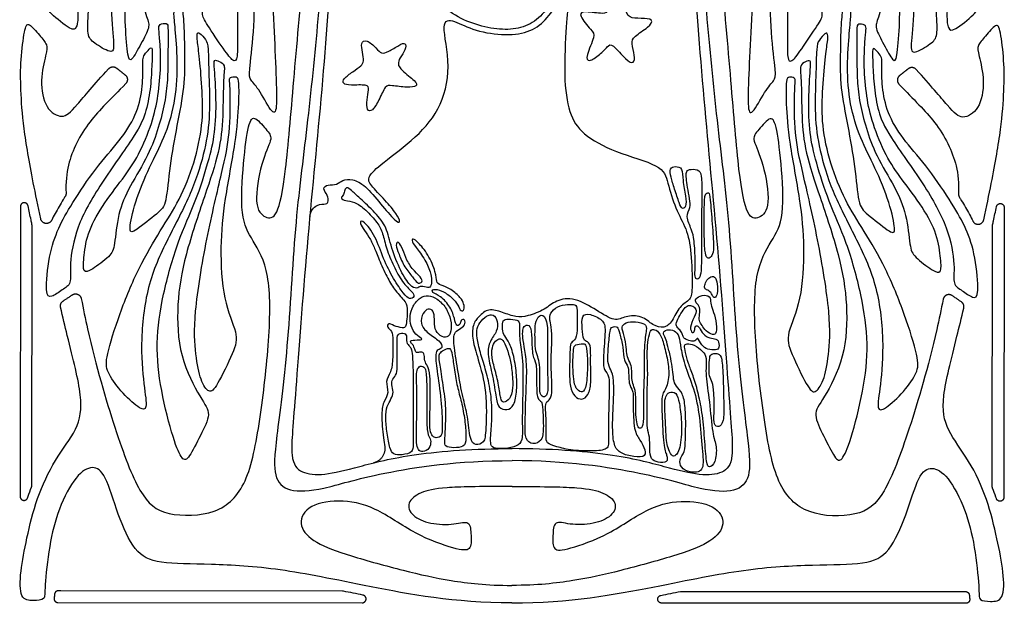
# Model space of a CAD drawing. Units: millimetres. Extents: x -103 to 81, y -108 to 101.
# Drawn here: x 48 to 80, y 44 to 63 of the extents above; entities that cross this region are included whole.
import ezdxf

# ---------------------------------------------------------------- set-up
doc = ezdxf.new("R2010")
doc.units = ezdxf.units.MM
doc.header["$MEASUREMENT"] = 0
doc.layers.add('Layer 03', color=5, linetype='Continuous')

msp = doc.modelspace()

# ---------------------------------------------------------------- linework, layer by layer
at = {"layer": 'Layer 03'}
for p, q in [((47.677, 57.304), (47.668, 47.797)), ((79.929, 57.276), (79.921, 47.769)), ((48.051, 48.146), (48.059, 56.702)), ((79.539, 48.118), (79.546, 56.674)), ((58.24, 44.694), (49.005, 44.702)), ((69.344, 44.684), (78.579, 44.676))]:
    msp.add_line(p, q, dxfattribs=at)
for points in [[(48.909, 44.319), (58.883, 44.311)], [(78.674, 44.293), (68.7, 44.302)]]:
    msp.add_lwpolyline(points, dxfattribs=at)
for points, degree in [([(52.458, 78.721), (52.39, 78.493), (52.15, 77.783), (52.101, 76.669), (52.197, 75.692), (52.573, 74.655), (53.187, 72.921), (53.58, 71.625), (53.928, 70.301), (54.162, 68.885), (54.261, 67.142), (54.003, 65.177), (53.746, 64.07), (53.605, 63.611), (53.737, 63.363), (54.386, 62.393), (54.665, 62.035), (54.805, 62.113), (54.79, 62.936), (54.793, 65.155), (54.772, 66.955), (54.605, 68.571), (54.201, 70.448), (53.752, 72.05), (53.206, 73.763), (52.608, 75.13), (52.392, 76.413), (52.432, 77.513), (52.66, 78.464), (52.926, 79.077), (52.832, 79.124), (52.563, 79.151), (52.527, 78.949), (52.458, 78.721)], 3), ([(75.185, 78.701), (75.254, 78.473), (75.492, 77.762), (75.539, 76.648), (75.442, 75.672), (75.063, 74.636), (74.446, 72.902), (74.051, 71.607), (73.701, 70.283), (73.465, 68.869), (73.362, 67.125), (73.617, 65.159), (73.872, 64.052), (74.012, 63.593), (73.879, 63.345), (73.229, 62.376), (72.949, 62.019), (72.809, 62.097), (72.826, 62.92), (72.827, 65.139), (72.851, 66.939), (73.021, 68.555), (73.428, 70.431), (73.88, 72.033), (74.429, 73.744), (75.029, 75.11), (75.248, 76.393), (75.209, 77.493), (74.983, 78.445), (74.718, 79.057), (74.812, 79.104), (75.081, 79.131), (75.117, 78.929), (75.185, 78.701)], 3), ([(53.178, 78.667), (53.127, 78.51), (52.974, 78.011), (52.8, 77.134), (52.864, 75.996), (52.976, 75.245), (53.432, 73.957), (53.937, 72.556), (54.349, 71.15), (54.823, 69.822), (55.117, 67.919), (55.289, 66.274), (55.371, 64.695), (55.34, 62.969), (55.159, 61.638), (55.202, 61.472), (55.511, 61.156), (55.976, 60.246), (56.105, 60.519), (56.049, 61.776), (55.984, 63.441), (55.863, 65.205), (55.725, 66.475), (55.426, 68.313), (55.246, 69.37), (54.923, 70.559), (54.507, 71.852), (54.106, 73.017), (53.593, 74.314), (53.16, 75.705), (53.153, 76.833), (53.244, 77.887), (53.522, 78.585), (53.563, 78.781), (53.473, 78.88), (53.284, 78.954), (53.23, 78.824), (53.178, 78.667)], 3), ([(74.465, 78.648), (74.517, 78.491), (74.668, 77.992), (74.841, 77.114), (74.775, 75.977), (74.661, 75.226), (74.203, 73.938), (73.696, 72.539), (73.282, 71.134), (72.805, 69.806), (72.507, 67.904), (72.333, 66.259), (72.248, 64.68), (72.276, 62.954), (72.454, 61.622), (72.411, 61.457), (72.102, 61.141), (71.635, 60.233), (71.506, 60.506), (71.565, 61.763), (71.632, 63.427), (71.756, 65.191), (71.897, 66.46), (72.2, 68.298), (72.381, 69.355), (72.706, 70.543), (73.124, 71.836), (73.528, 72.999), (74.043, 74.296), (74.478, 75.686), (74.488, 76.814), (74.398, 77.869), (74.121, 78.566), (74.081, 78.763), (74.171, 78.862), (74.36, 78.935), (74.414, 78.805), (74.465, 78.648)], 3), ([(63.819, 76.063), (62.756, 76.064), (61.87, 76.126), (61.289, 75.943), (60.983, 75.286), (60.738, 74.278), (60.432, 73.465), (59.832, 72.735), (59.072, 71.991), (58.516, 71.236), (58.311, 70.287), (58.095, 68.663), (57.905, 65.483), (57.518, 60.498), (57.027, 55.745), (56.656, 50.512), (56.5, 48.974), (56.859, 48.551), (57.595, 48.472), (58.707, 48.753), (60.404, 49.209), (62.556, 49.367), (63.796, 49.366)], 3), ([(63.819, 76.063), (64.883, 76.062), (65.769, 76.122), (66.349, 75.938), (66.654, 75.281), (66.898, 74.272), (67.203, 73.459), (67.801, 72.728), (68.56, 71.982), (69.114, 71.227), (69.318, 70.277), (69.531, 68.653), (69.715, 65.473), (70.093, 60.487), (70.576, 55.733), (70.938, 50.499), (71.092, 48.961), (70.731, 48.538), (69.995, 48.461), (68.884, 48.744), (67.188, 49.203), (65.036, 49.365), (63.796, 49.366)], 3), ([(59.241, 70.817), (59.299, 70.676), (59.425, 70.296), (59.457, 69.737), (59.193, 69.253), (59.129, 68.525), (59.381, 67.633), (59.507, 67.126), (59.622, 66.367), (60.261, 65.226), (61.007, 64.311), (61.755, 63.647), (62.493, 63.288), (63.315, 63.097), (64.011, 63.117), (64.623, 63.391), (65.076, 63.949), (65.53, 64.582), (65.731, 65.633), (65.648, 66.861), (65.217, 68.195), (64.922, 68.671), (64.501, 69.03), (64.247, 69.531), (64.299, 69.923), (64.082, 70.062), (63.612, 70.402), (63.412, 70.297), (63.177, 70.158), (63.351, 70.063), (63.281, 69.889), (62.864, 69.811), (62.411, 69.446), (62.211, 69.489), (62.342, 69.681), (62.804, 69.943), (62.665, 70.047), (61.899, 69.961), (61.142, 70.101), (60.533, 70.389), (59.545, 70.998), (59.268, 71.258), (59.109, 71.283), (59.075, 71.14), (59.183, 70.957), (59.241, 70.817)], 3), ([(52.4, 69.512), (52.401, 69.361), (52.415, 68.844), (52.21, 67.911), (51.764, 66.727), (51.31, 65.609), (51.107, 64.374), (51.106, 63.218), (51.205, 62.14), (51.303, 62.041), (51.634, 62.646), (51.943, 63.218), (51.833, 63.438), (51.603, 64.285), (51.659, 65.528), (51.968, 66.613), (52.42, 67.75), (52.641, 68.652), (52.718, 69.541), (52.743, 69.933), (52.667, 69.958), (52.409, 69.751), (52.399, 69.663), (52.4, 69.512)], 3), ([(75.228, 69.492), (75.227, 69.34), (75.211, 68.824), (75.415, 67.891), (75.858, 66.706), (76.31, 65.587), (76.511, 64.351), (76.51, 63.196), (76.41, 62.118), (76.311, 62.019), (75.981, 62.624), (75.674, 63.197), (75.784, 63.417), (76.016, 64.264), (75.962, 65.507), (75.655, 66.592), (75.205, 67.73), (74.985, 68.632), (74.909, 69.521), (74.886, 69.913), (74.961, 69.938), (75.219, 69.731), (75.229, 69.643), (75.228, 69.492)], 3), ([(51.441, 68.617), (51.277, 68.273), (50.799, 67.338), (50.312, 66.07), (50.001, 64.802), (49.902, 63.635), (49.863, 62.905), (50.039, 62.691), (50.693, 62.3), (50.769, 62.514), (50.619, 63.684), (50.709, 65.585), (51.11, 67.099), (51.557, 68.161), (52.1, 69.3), (52.188, 69.58), (52.122, 69.606), (51.892, 69.613), (51.787, 69.403), (51.606, 68.961), (51.441, 68.617)], 3), ([(76.184, 68.595), (76.348, 68.251), (76.824, 67.315), (77.309, 66.046), (77.618, 64.778), (77.715, 63.61), (77.752, 62.88), (77.576, 62.666), (76.921, 62.277), (76.846, 62.491), (76.998, 63.661), (76.912, 65.562), (76.513, 67.077), (76.068, 68.14), (75.527, 69.28), (75.44, 69.56), (75.506, 69.586), (75.736, 69.592), (75.84, 69.382), (76.02, 68.94), (76.184, 68.595)], 3), ([(50.261, 67.978), (50.017, 67.569), (49.451, 66.572), (48.877, 65.182), (48.504, 63.896), (48.589, 63.694), (49.386, 63.035), (49.524, 63.163), (49.588, 63.503), (49.504, 64.726), (49.803, 66.151), (50.161, 67.011), (50.741, 68.198), (51.321, 68.962), (51.321, 69.104), (51.07, 69.17), (50.917, 69.028), (50.506, 68.387), (50.261, 67.978)], 3), ([(77.363, 67.954), (77.607, 67.544), (78.172, 66.547), (78.743, 65.156), (79.114, 63.869), (79.028, 63.667), (78.23, 63.01), (78.092, 63.138), (78.029, 63.478), (78.115, 64.701), (77.818, 66.126), (77.462, 66.987), (76.884, 68.175), (76.305, 68.94), (76.305, 69.082), (76.557, 69.148), (76.71, 69.005), (77.12, 68.364), (77.363, 67.954)], 3), ([(66.932, 63.764), (66.96, 63.845), (67.024, 64.084), (67.182, 64.506), (67.372, 64.421), (67.498, 63.788), (67.614, 63.472), (68.025, 63.482), (68.457, 63.461), (68.299, 63.197), (67.761, 62.871), (67.708, 62.681), (67.823, 62.238), (67.802, 61.985), (67.56, 62.07), (67.065, 62.682), (66.938, 62.566), (66.685, 62.282), (66.284, 62.029), (66.2, 62.198), (66.538, 62.946), (66.422, 63.051), (65.948, 63.611), (66.138, 63.726), (66.855, 63.599), (66.904, 63.684), (66.932, 63.764)], 3), ([(52.774, 62.887), (52.799, 62.577), (52.853, 61.754), (52.728, 60.533), (52.352, 59.421), (51.849, 58.518), (51.366, 57.251), (51.216, 56.43), (51.397, 56.462), (52.24, 57.133), (52.464, 57.356), (52.561, 58.624), (52.809, 59.969), (53.068, 61.271), (53.058, 62.276), (53.047, 63.359), (52.971, 63.906), (52.884, 63.878), (52.721, 63.772), (52.702, 63.619), (52.748, 63.198), (52.774, 62.887)], 3), ([(74.842, 62.868), (74.816, 62.557), (74.761, 61.734), (74.883, 60.514), (75.258, 59.4), (75.759, 58.497), (76.24, 57.229), (76.388, 56.408), (76.207, 56.44), (75.366, 57.112), (75.142, 57.336), (75.048, 58.604), (74.802, 59.949), (74.544, 61.252), (74.557, 62.258), (74.57, 63.34), (74.647, 63.887), (74.733, 63.858), (74.896, 63.753), (74.915, 63.599), (74.868, 63.179), (74.842, 62.868)], 3), ([(52.25, 62.71), (52.265, 62.506), (52.295, 61.924), (52.201, 60.923), (52.017, 60.077), (51.556, 58.955), (51.062, 58.248), (50.325, 57.298), (49.85, 56.401), (49.746, 55.566), (49.725, 55.123), (49.983, 55.195), (50.654, 55.7), (50.768, 55.968), (50.861, 57.081), (51.24, 57.945), (51.905, 59.017), (52.217, 59.913), (52.423, 60.711), (52.51, 61.468), (52.511, 62.163), (52.529, 63.218), (52.497, 63.327), (52.221, 63.294), (52.209, 63.143), (52.236, 62.913), (52.25, 62.71)], 3), ([(75.365, 62.689), (75.35, 62.486), (75.319, 61.904), (75.412, 60.902), (75.594, 60.056), (76.053, 58.934), (76.545, 58.226), (77.281, 57.274), (77.754, 56.377), (77.856, 55.542), (77.877, 55.098), (77.619, 55.171), (76.949, 55.677), (76.836, 55.945), (76.744, 57.058), (76.367, 57.923), (75.704, 58.996), (75.393, 59.893), (75.189, 60.691), (75.103, 61.448), (75.104, 62.143), (75.088, 63.199), (75.119, 63.308), (75.396, 63.274), (75.407, 63.123), (75.38, 62.893), (75.365, 62.689)], 3), ([(53.554, 62.133), (53.584, 61.845), (53.648, 61.047), (53.669, 60.021), (53.397, 58.729), (52.899, 57.508), (52.283, 56.548), (51.552, 55.33), (50.916, 53.779), (50.461, 52.311), (50.494, 51.909), (50.936, 51.261), (51.593, 50.645), (51.863, 50.623), (51.724, 51.368), (51.595, 52.912), (51.831, 54.835), (52.541, 56.314), (53.355, 57.862), (53.748, 59.202), (53.906, 60.305), (53.855, 61.653), (53.839, 62.582), (53.776, 62.763), (53.532, 63.039), (53.461, 62.992), (53.469, 62.771), (53.524, 62.42), (53.554, 62.133)], 3), ([(74.06, 62.115), (74.03, 61.827), (73.964, 61.029), (73.942, 60.003), (74.211, 58.711), (74.707, 57.489), (75.322, 56.528), (76.051, 55.309), (76.684, 53.756), (77.136, 52.288), (77.103, 51.886), (76.66, 51.238), (76.001, 50.624), (75.731, 50.602), (75.872, 51.347), (76.003, 52.891), (75.771, 54.814), (75.063, 56.294), (74.252, 57.844), (73.861, 59.184), (73.705, 60.288), (73.758, 61.636), (73.776, 62.564), (73.839, 62.745), (74.084, 63.021), (74.155, 62.974), (74.147, 62.753), (74.091, 62.402), (74.06, 62.115)], 3), ([(58.835, 61.918), (58.776, 61.864), (58.585, 61.734), (58.249, 61.493), (58.243, 61.33), (58.462, 61.274), (59.084, 61.313), (59.1, 61.167), (59.033, 60.801), (59.027, 60.443), (59.212, 60.415), (59.431, 60.784), (59.65, 61.294), (59.807, 61.277), (60.378, 61.204), (60.703, 61.243), (60.669, 61.4), (60.138, 61.787), (60.042, 61.989), (60.104, 62.162), (60.323, 62.453), (60.318, 62.7), (60.116, 62.622), (59.729, 62.364), (59.505, 62.303), (59.371, 62.482), (59.012, 62.808), (58.827, 62.679), (58.9, 62.376), (58.939, 62.057), (58.894, 61.972), (58.835, 61.918)], 3), ([(51.693, 61.833), (51.694, 61.673), (51.694, 61.166), (51.484, 60.29), (50.949, 59.461), (50.153, 58.598), (49.336, 57.359), (48.915, 56.622), (48.604, 55.715), (48.487, 54.373), (48.68, 54.305), (49.055, 54.588), (49.373, 54.758), (49.271, 55.326), (49.479, 56.612), (50.268, 58.021), (51.535, 59.749), (51.819, 60.438), (51.956, 61.247), (51.991, 62.022), (52.016, 62.562), (51.918, 62.489), (51.721, 62.275), (51.688, 62.128), (51.692, 61.994), (51.693, 61.833)], 3), ([(75.921, 61.812), (75.919, 61.652), (75.919, 61.144), (76.127, 60.269), (76.661, 59.438), (77.455, 58.574), (78.27, 57.334), (78.69, 56.596), (78.999, 55.689), (79.114, 54.346), (78.921, 54.278), (78.547, 54.562), (78.229, 54.733), (78.331, 55.3), (78.126, 56.587), (77.339, 57.997), (76.075, 59.727), (75.792, 60.417), (75.657, 61.226), (75.623, 62.001), (75.599, 62.542), (75.697, 62.468), (75.894, 62.254), (75.927, 62.107), (75.922, 61.972), (75.921, 61.812)], 3), ([(54.042, 61.785), (54.058, 61.567), (54.109, 60.829), (54.071, 59.696), (53.858, 58.823), (53.445, 57.487), (52.832, 56.202), (52.329, 54.397), (52.098, 52.813), (52.263, 51.305), (52.709, 49.583), (52.991, 48.946), (53.192, 49.017), (53.581, 49.806), (53.959, 50.536), (53.629, 50.925), (52.86, 52.363), (52.79, 54.128), (53.044, 55.655), (53.751, 57.75), (54.219, 59.119), (54.327, 60.235), (54.328, 61.616), (54.404, 61.957), (54.189, 62.078), (54.018, 62.136), (54.027, 62.003), (54.042, 61.785)], 3), ([(73.571, 61.768), (73.556, 61.55), (73.503, 60.812), (73.539, 59.679), (73.751, 58.805), (74.162, 57.468), (74.772, 56.182), (75.272, 54.377), (75.5, 52.792), (75.332, 51.284), (74.883, 49.563), (74.6, 48.927), (74.4, 48.998), (74.012, 49.788), (73.635, 50.518), (73.965, 50.907), (74.737, 52.344), (74.811, 54.108), (74.559, 55.636), (73.856, 57.732), (73.39, 59.102), (73.284, 60.218), (73.285, 61.599), (73.21, 61.94), (73.425, 62.062), (73.597, 62.119), (73.587, 61.986), (73.571, 61.768)], 3), ([(50.832, 61.845), (50.972, 61.733), (51.113, 61.622)], 2), ([(76.782, 61.822), (76.642, 61.711), (76.501, 61.599)], 2), ([(54.557, 60.977), (54.562, 60.684), (54.56, 59.659), (54.322, 58.59), (53.775, 56.292), (53.337, 53.654), (53.417, 52.404), (53.576, 51.571), (53.875, 51.155), (54.088, 51.347), (54.698, 52.595), (54.837, 53.107), (54.303, 54.187), (54.217, 56.02), (54.35, 57.475), (54.748, 59.495), (54.842, 60.762), (54.834, 61.534), (54.741, 61.568), (54.537, 61.56), (54.528, 61.415), (54.552, 61.269), (54.557, 60.977)], 3), ([(73.056, 60.96), (73.05, 60.668), (73.051, 59.643), (73.286, 58.574), (73.83, 56.274), (74.262, 53.636), (74.18, 52.386), (74.019, 51.553), (73.72, 51.137), (73.507, 51.33), (72.9, 52.579), (72.762, 53.091), (73.297, 54.17), (73.387, 56.003), (73.256, 57.459), (72.861, 59.479), (72.77, 60.746), (72.779, 61.518), (72.873, 61.552), (73.076, 61.543), (73.085, 61.399), (73.061, 61.253), (73.056, 60.96)], 3), ([(69.008, 58.268), (69.036, 58.156), (69.121, 57.899), (69.283, 57.379), (69.367, 57.211), (69.501, 57.272), (69.507, 57.619), (69.373, 58.183), (69.401, 58.58), (69.144, 58.636), (68.954, 58.575), (68.98, 58.381), (69.008, 58.268)], 3), ([(69.515, 58.427), (69.503, 58.377), (69.503, 58.228), (69.542, 57.96), (69.62, 57.536), (69.664, 57.278), (69.469, 57.005), (69.696, 56.524), (69.769, 56.255), (69.811, 55.461), (69.784, 55.124), (69.8, 54.913), (69.942, 54.923), (70, 55.155), (70.005, 55.694), (70.005, 56.701), (70.018, 57.708), (70.019, 58.375), (69.898, 58.534), (69.574, 58.528), (69.527, 58.477), (69.515, 58.427)], 3), ([(70.237, 57.75), (70.206, 57.764), (70.1, 57.735), (70.1, 57.29), (70.093, 56.247), (70.121, 55.719), (70.223, 55.572), (70.365, 55.679), (70.416, 55.918), (70.36, 56.709), (70.287, 57.648), (70.269, 57.736), (70.237, 57.75)], 3), ([(60.214, 55.888), (60.258, 55.782), (60.32, 55.56), (60.593, 55.168), (60.875, 54.935), (60.83, 54.796), (60.691, 54.772), (60.553, 54.985), (60.266, 55.307), (60.078, 55.769), (59.964, 56.061), (60.058, 56.2), (60.17, 55.995), (60.214, 55.888)], 3), ([(70.145, 54.593), (70.178, 54.57), (70.296, 54.533), (70.374, 54.361), (70.434, 54.292), (70.545, 54.421), (70.532, 54.777), (70.449, 55.041), (70.268, 55), (70.148, 54.852), (70.097, 54.671), (70.112, 54.616), (70.145, 54.593)], 3), ([(60.916, 52.436), (60.926, 52.382), (60.92, 52.236), (61.025, 52.09), (61.122, 51.831), (61.112, 50.98), (61.102, 50.299), (61.095, 49.958), (61.193, 49.761), (61.292, 49.708), (61.515, 49.76), (61.509, 50.069), (61.492, 50.925), (61.32, 51.997), (61.274, 52.516), (61.362, 52.615), (61.534, 52.653), (61.451, 52.897), (61.031, 53.142), (60.761, 53.458), (60.877, 53.839), (61.049, 53.977), (61.226, 53.91), (61.258, 53.612), (61.242, 53.286), (61.435, 53.043), (61.683, 52.987), (61.81, 53.197), (61.805, 53.578), (61.64, 54.007), (61.342, 54.288), (61.049, 54.416), (60.778, 54.339), (60.53, 54.035), (60.435, 53.726), (60.468, 53.383), (60.627, 53.092), (60.882, 52.968), (60.788, 52.922), (60.434, 52.936), (60.481, 52.816), (60.571, 52.769), (60.615, 52.573), (60.671, 52.494), (60.861, 52.558), (60.906, 52.489), (60.916, 52.436)], 3), ([(69.836, 54.152), (69.866, 54.108), (69.975, 54.012), (69.939, 53.765), (69.921, 53.554), (70.022, 53.418), (70.141, 53.216), (70.387, 53.084), (70.51, 53.127), (70.497, 53.572), (70.366, 53.941), (70.296, 54.13), (70.314, 54.385), (70.015, 54.416), (69.79, 54.276), (69.805, 54.196), (69.836, 54.152)], 3), ([(65.063, 53.431), (65.078, 53.333), (65.116, 53.018), (65.07, 52.359), (65.081, 51.852), (65.132, 51.002), (64.907, 50.91), (64.884, 50.732), (64.93, 50.15), (64.906, 49.747), (64.912, 49.545), (65.223, 49.436), (65.754, 49.294), (66.555, 49.28), (66.987, 49.343), (66.952, 49.734), (66.965, 50.976), (67.011, 51.809), (66.794, 51.908), (66.775, 52.336), (66.874, 53.316), (66.795, 53.588), (66.331, 53.804), (66.067, 53.764), (66.098, 53.284), (66.128, 52.908), (66.281, 52.885), (66.388, 52.733), (66.361, 52.128), (66.4, 51.502), (66.301, 51.105), (66.095, 50.949), (65.836, 51.057), (65.689, 51.385), (65.675, 51.911), (65.7, 52.709), (65.71, 52.851), (65.896, 52.924), (65.941, 53.335), (65.932, 53.989), (65.888, 54.097), (65.638, 54.097), (65.271, 54.053), (65.03, 53.799), (65.025, 53.603), (65.048, 53.528), (65.063, 53.431)], 3), ([(69.574, 54.057), (69.527, 54.044), (69.445, 53.976), (69.291, 53.739), (69.163, 53.484), (69.181, 53.365), (69.295, 53.264), (69.387, 53.136), (69.409, 53.005), (69.475, 52.956), (69.695, 52.868), (69.831, 52.903), (69.875, 53.052), (70.004, 52.747), (70.193, 52.61), (70.497, 52.593), (70.593, 52.658), (70.576, 52.949), (70.396, 52.971), (70.154, 53.019), (69.978, 53.235), (69.895, 53.428), (69.776, 53.38), (69.789, 53.169), (69.67, 53.16), (69.618, 53.398), (69.834, 53.796), (69.843, 53.932), (69.724, 54.055), (69.62, 54.07), (69.574, 54.057)], 3), ([(62.644, 53.24), (62.633, 53.144), (62.652, 52.915), (62.79, 52.38), (62.964, 51.864), (63.115, 51.149), (63.153, 50.436), (63.091, 49.742), (63.085, 49.471), (63.196, 49.36), (63.681, 49.366), (64.038, 49.47), (64.149, 49.698), (64.125, 50.202), (64.144, 51.061), (64.168, 52.353), (64.025, 52.915), (64.057, 53.475), (64.001, 53.586), (63.651, 53.631), (63.478, 53.587), (63.478, 53.342), (63.506, 53.103), (63.667, 52.93), (63.844, 52.492), (63.949, 51.836), (63.966, 51.285), (63.869, 50.751), (63.636, 50.609), (63.334, 50.694), (63.272, 51.041), (63.142, 51.877), (62.971, 52.477), (63.057, 52.904), (63.319, 53.211), (63.34, 53.547), (63.191, 53.79), (62.959, 53.74), (62.719, 53.49), (62.655, 53.336), (62.644, 53.24)], 3), ([(64.551, 53.294), (64.546, 53.171), (64.55, 52.904), (64.562, 52.559), (64.665, 52.322), (64.716, 52.076), (64.704, 51.558), (64.693, 51.13), (64.858, 51.016), (65, 51.193), (64.95, 51.848), (64.957, 52.693), (64.975, 53.476), (64.821, 53.819), (64.581, 53.642), (64.556, 53.417), (64.551, 53.294)], 3), ([(64.153, 53.246), (64.143, 53.179), (64.134, 53.021), (64.219, 52.62), (64.298, 52.003), (64.242, 51.048), (64.229, 50.274), (64.206, 49.752), (64.377, 49.497), (64.73, 49.56), (64.844, 49.844), (64.799, 50.746), (64.781, 50.925), (64.614, 50.968), (64.596, 51.462), (64.61, 52.208), (64.452, 52.366), (64.446, 53.011), (64.412, 53.437), (64.192, 53.423), (64.162, 53.313), (64.153, 53.246)], 3), ([(67.007, 53.205), (66.989, 53.1), (66.954, 52.719), (66.915, 52.174), (67.031, 51.955), (67.146, 51.679), (67.119, 50.813), (67.086, 50.233), (67.102, 49.57), (67.262, 49.239), (67.665, 49.117), (68.156, 49.063), (68.183, 49.303), (67.991, 49.662), (67.784, 49.927), (67.761, 50.865), (67.782, 51.308), (67.604, 51.435), (67.638, 52.112), (67.445, 52.216), (67.452, 52.698), (67.312, 53.173), (67.265, 53.394), (67.065, 53.354), (67.026, 53.311), (67.007, 53.205)], 3), ([(67.41, 53.288), (67.421, 53.204), (67.515, 52.972), (67.548, 52.584), (67.561, 52.39), (67.695, 52.129), (67.727, 51.937), (67.708, 51.656), (67.767, 51.445), (67.863, 51.247), (67.839, 50.645), (67.873, 50.299), (67.907, 50.05), (68.048, 49.999), (68.128, 50.276), (68.089, 51.069), (68.141, 51.906), (68.113, 52.83), (68.238, 53.368), (68.131, 53.481), (67.74, 53.555), (67.446, 53.476), (67.398, 53.372), (67.41, 53.288)], 3), ([(68.297, 53.112), (68.273, 53.019), (68.226, 52.747), (68.225, 52.355), (68.252, 51.768), (68.219, 51.257), (68.229, 50.67), (68.213, 49.968), (68.32, 49.79), (68.303, 49.339), (68.335, 49.006), (68.571, 48.909), (68.91, 48.898), (68.878, 49.156), (68.76, 49.398), (68.707, 50.574), (68.694, 51.194), (68.878, 51.333), (68.968, 51.92), (68.847, 52.485), (68.714, 53.021), (68.567, 53.247), (68.371, 53.303), (68.321, 53.204), (68.297, 53.112)], 3), ([(68.822, 52.98), (68.852, 52.911), (68.903, 52.754), (69.002, 52.303), (69.066, 51.963), (69.084, 51.623), (69.16, 51.412), (69.394, 51.212), (69.481, 50.739), (69.493, 50.089), (69.475, 49.661), (69.468, 49.239), (69.263, 49.005), (69.321, 48.741), (69.6, 48.575), (70.101, 48.588), (70.038, 49.201), (69.967, 50.273), (69.807, 51.245), (69.454, 52.062), (69.316, 52.698), (69.287, 53.057), (69.128, 53.257), (68.852, 53.281), (68.722, 53.169), (68.792, 53.049), (68.822, 52.98)], 3), ([(60.031, 52.819), (60.031, 52.651), (60.023, 52.124), (60.035, 51.802), (59.862, 51.653), (59.838, 51.474), (59.921, 51.215), (59.838, 50.995), (59.687, 50.772), (59.64, 50.396), (59.691, 49.875), (59.792, 49.341), (59.894, 49.171), (60.172, 49.148), (60.569, 49.239), (60.547, 49.545), (60.562, 51.024), (60.548, 52.528), (60.453, 52.733), (60.313, 52.829), (60.365, 53.101), (60.233, 53.167), (60.027, 53.131), (60.032, 52.986), (60.031, 52.819)], 3), ([(63.292, 52.921), (63.241, 52.88), (63.154, 52.754), (63.111, 52.452), (63.218, 52.014), (63.371, 51.43), (63.413, 50.972), (63.514, 50.855), (63.722, 50.978), (63.839, 51.313), (63.798, 51.972), (63.712, 52.377), (63.596, 52.751), (63.463, 53.001), (63.344, 52.962), (63.292, 52.921)], 3), ([(61.435, 52.107), (61.46, 51.947), (61.538, 51.444), (61.647, 50.707), (61.604, 49.836), (61.577, 49.54), (61.614, 49.414), (61.989, 49.382), (62.279, 49.445), (62.29, 49.777), (62.259, 50.278), (62.137, 50.919), (61.996, 51.392), (61.907, 51.948), (61.832, 52.489), (61.776, 52.692), (61.595, 52.619), (61.437, 52.529), (61.391, 52.404), (61.411, 52.267), (61.435, 52.107)], 3), ([(65.814, 52.616), (65.803, 52.533), (65.783, 52.285), (65.802, 51.815), (65.827, 51.452), (65.973, 51.242), (66.145, 51.193), (66.262, 51.516), (66.278, 52.368), (66.229, 52.774), (66.151, 52.818), (65.847, 52.78), (65.824, 52.698), (65.814, 52.616)], 3), ([(69.487, 52.514), (69.512, 52.411), (69.568, 52.154), (69.73, 51.787), (69.889, 51.236), (70.031, 50.585), (70.112, 49.71), (70.167, 48.834), (70.251, 48.733), (70.47, 48.862), (70.521, 49.476), (70.36, 49.789), (70.278, 50.957), (70.123, 51.779), (70.187, 52.397), (70.061, 52.54), (69.758, 52.799), (69.519, 52.805), (69.418, 52.767), (69.462, 52.616), (69.487, 52.514)], 3), ([(70.276, 52.334), (70.265, 52.258), (70.252, 52.022), (70.252, 51.745), (70.365, 51.549), (70.422, 51.259), (70.421, 50.468), (70.396, 50.14), (70.572, 50.045), (70.743, 50.222), (70.737, 50.84), (70.713, 51.95), (70.663, 52.436), (70.511, 52.499), (70.316, 52.48), (70.286, 52.411), (70.276, 52.334)], 3), ([(60.665, 51.667), (60.667, 51.544), (60.675, 51.203), (60.671, 50.146), (60.654, 49.607), (60.693, 49.363), (60.798, 49.241), (61.065, 49.307), (61.148, 49.562), (61.104, 49.729), (60.993, 49.89), (61.01, 50.69), (60.998, 51.816), (60.956, 52.026), (60.779, 52.11), (60.661, 51.942), (60.663, 51.79), (60.665, 51.667)], 3), ([(68.956, 51.205), (68.895, 51.18), (68.827, 51.081), (68.786, 50.851), (68.826, 50.309), (68.851, 49.64), (68.887, 49.471), (68.984, 49.185), (69.122, 49.052), (69.342, 49.392), (69.363, 50.281), (69.282, 50.884), (69.19, 51.231), (69.016, 51.23), (68.956, 51.205)], 3), ([(63.795, 48.123), (62.659, 48.124), (61.501, 48.108), (60.763, 47.945), (60.325, 47.594), (60.487, 47.156), (61.096, 46.881), (61.946, 46.863), (62.427, 47.043), (62.452, 46.511), (62.469, 46.005), (62.014, 46.039), (60.627, 46.518), (59.288, 47.5), (58.094, 47.724), (56.997, 47.482), (56.772, 46.809), (57.306, 46.274), (58.397, 45.866), (60.309, 45.344), (61.731, 45.022), (62.96, 44.882), (63.792, 44.881)], 3), ([(63.795, 48.123), (64.931, 48.122), (66.089, 48.104), (66.827, 47.94), (67.264, 47.588), (67.101, 47.15), (66.491, 46.876), (65.642, 46.86), (65.161, 47.04), (65.135, 46.508), (65.117, 46.002), (65.572, 46.036), (66.96, 46.512), (68.301, 47.492), (69.495, 47.714), (70.591, 47.47), (70.815, 46.796), (70.28, 46.262), (69.189, 45.857), (67.276, 45.338), (65.854, 45.018), (64.624, 44.88), (63.792, 44.881)], 3), ([(58.908, 44.563), (58.694, 44.606), (58.479, 44.649), (58.265, 44.691)], 3), ([(68.675, 44.555), (68.89, 44.597), (69.105, 44.639), (69.319, 44.682)], 3)]:
    msp.add_open_spline(points, degree=degree, dxfattribs=at)
for points, knots in [([(49.673, 54.288), (49.738, 53.955), (50.07, 52.364), (50.804, 49.864), (51.598, 47.759), (52.392, 47.134), (54.17, 47.164), (55.137, 48.13), (55.538, 50.209), (55.865, 52.999), (55.879, 55.211), (55.283, 56.232), (54.868, 56.904), (54.984, 58.826), (55.157, 60.088), (55.344, 60.317), (55.817, 59.729), (55.96, 59.557), (55.572, 58.811), (55.312, 57.287), (55.713, 56.901), (56.098, 56.917), (56.376, 58.241), (56.63, 61.359), (56.961, 65.054), (57.343, 68.68), (57.137, 70.282), (56.906, 70.544), (57.092, 71.933), (57.589, 74.716), (57.867, 76.064), (57.994, 76.53)], [-72.552247, -72.552247, -72.552247, -72.552247, -71.934782, -69.614305, -67.293828, -64.973352, -62.652875, -60.332398, -58.011921, -55.691444, -53.370967, -51.05049, -48.730014, -46.409537, -44.08906, -41.768583, -39.448106, -37.127629, -34.807152, -32.486676, -30.166199, -27.845722, -25.525245, -23.204768, -20.884291, -18.563814, -16.243338, -13.922861, -11.602384, -9.281907, -7.88929, -7.88929, -7.88929, -7.88929]), ([(77.928, 54.263), (77.862, 53.931), (77.527, 52.34), (76.789, 49.841), (75.992, 47.737), (75.196, 47.114), (73.418, 47.147), (72.452, 48.114), (72.055, 50.195), (71.733, 52.985), (71.723, 55.197), (72.321, 56.217), (72.738, 56.888), (72.624, 58.81), (72.453, 60.073), (72.267, 60.303), (71.793, 59.715), (71.65, 59.543), (72.036, 58.797), (72.293, 57.272), (71.892, 56.887), (71.507, 56.903), (71.231, 58.228), (70.983, 61.346), (70.658, 65.042), (70.283, 68.668), (70.492, 70.27), (70.723, 70.532), (70.539, 71.921), (70.047, 74.705), (69.772, 76.054), (69.645, 76.519)], [-72.552247, -72.552247, -72.552247, -72.552247, -71.934782, -69.614305, -67.293828, -64.973352, -62.652875, -60.332398, -58.011921, -55.691444, -53.370967, -51.05049, -48.730014, -46.409537, -44.08906, -41.768583, -39.448106, -37.127629, -34.807152, -32.486676, -30.166199, -27.845722, -25.525245, -23.204768, -20.884291, -18.563814, -16.243338, -13.922861, -11.602384, -9.281907, -7.88929, -7.88929, -7.88929, -7.88929]), ([(58.694, 76.409), (58.674, 76.354), (58.467, 75.76), (58.027, 74.16), (58.089, 73.233), (58.593, 73.056), (59.173, 73.346), (59.741, 74.227), (60.095, 75.386), (60.12, 76.029), (60.297, 76.079), (60.889, 76.104), (60.813, 75.751), (60.459, 74.378), (60.153, 73.664), (59.409, 72.77), (58.501, 71.889), (58.098, 70.883), (57.865, 69.08), (57.714, 66.816), (57.448, 63.537), (57.08, 59.837), (56.657, 56.756), (56.456, 52.552), (56.027, 49.473), (55.96, 48.404), (56.42, 47.926), (57.539, 47.991), (59.202, 48.549), (62.02, 48.974), (63.796, 48.973)], [9.903549, 9.903549, 9.903549, 9.903549, 10.175637, 12.719546, 15.263455, 17.807364, 20.351273, 22.895182, 25.439092, 27.983001, 30.52691, 33.070819, 35.614728, 38.158637, 40.702547, 43.246456, 45.790365, 48.334274, 50.878183, 53.422092, 55.966002, 58.509911, 61.05382, 63.597729, 66.141638, 68.685547, 71.229457, 73.773366, 76.317275, 78.861184, 78.861184, 78.861184, 78.861184]), ([(68.945, 76.4), (68.965, 76.345), (69.172, 75.75), (69.609, 74.15), (69.545, 73.223), (69.041, 73.047), (68.461, 73.337), (67.895, 74.22), (67.543, 75.38), (67.518, 76.023), (67.342, 76.073), (66.75, 76.099), (66.825, 75.746), (67.177, 74.372), (67.481, 73.658), (68.224, 72.762), (69.131, 71.879), (69.532, 70.873), (69.762, 69.069), (69.909, 66.805), (70.169, 63.525), (70.53, 59.825), (70.948, 56.743), (71.141, 52.539), (71.566, 49.46), (71.63, 48.39), (71.169, 47.913), (70.05, 47.98), (68.389, 48.541), (65.571, 48.971), (63.796, 48.973)], [9.903549, 9.903549, 9.903549, 9.903549, 10.175637, 12.719546, 15.263455, 17.807364, 20.351273, 22.895182, 25.439092, 27.983001, 30.52691, 33.070819, 35.614728, 38.158637, 40.702547, 43.246456, 45.790365, 48.334274, 50.878183, 53.422092, 55.966002, 58.509911, 61.05382, 63.597729, 66.141638, 68.685547, 71.229457, 73.773366, 76.317275, 78.861184, 78.861184, 78.861184, 78.861184]), ([(57.166, 56.984), (57.183, 57.162), (57.409, 57.409), (57.727, 57.362), (57.774, 57.479), (57.774, 57.649), (57.565, 57.913), (57.743, 58.029), (58.077, 58.013), (58.216, 58.184), (58.565, 58.215), (58.968, 58.02), (59.495, 57.392), (59.983, 56.794), (60.161, 56.756), (60.022, 57.05), (59.65, 57.5), (59.116, 58.044), (59.054, 58.245), (59.356, 58.602), (60.539, 59.454), (61.448, 60.424), (61.83, 61.879), (61.43, 63.45), (61.876, 63.428), (62.551, 63.058), (63.617, 62.893), (64.424, 63.029), (64.966, 63.457), (65.395, 64.156), (65.666, 64.1), (65.575, 63.377), (65.478, 61.524), (65.656, 60.333), (66.062, 59.689), (67.131, 59.081), (68.752, 58.659), (68.882, 58.137), (69.148, 57.204), (69.523, 56.597), (69.685, 55.841), (69.708, 54.59), (69.672, 54.238), (69.272, 54.057), (69.053, 53.512), (68.786, 53.306), (68.411, 53.391), (68.06, 53.743), (67.49, 53.719), (67.187, 53.514), (66.583, 53.893), (65.847, 54.344), (65.209, 54.235), (64.901, 53.927), (64.278, 53.695), (63.944, 53.658), (63.486, 53.839), (63.008, 53.983), (62.702, 53.697), (62.492, 53.449), (62.491, 52.923), (62.664, 52.384), (62.989, 51.242), (62.933, 49.9), (62.899, 49.541), (62.58, 49.47), (62.411, 49.619), (62.353, 50.454), (62.174, 51.04), (62.029, 51.864), (61.885, 52.741), (61.875, 53.178), (62.066, 53.281), (62.272, 53.409), (62.259, 53.627), (62.107, 53.588), (62.1, 53.429), (61.968, 53.37), (61.915, 53.601), (61.797, 54.004), (61.447, 54.387), (61.144, 54.487), (61.196, 54.612), (61.48, 54.565), (61.824, 54.341), (62.041, 54.057), (62.114, 53.852), (62.246, 53.904), (62.22, 54.116), (62.13, 54.299), (61.794, 54.616), (61.434, 54.734), (61.301, 54.82), (61.315, 55.118), (61.045, 55.755), (60.701, 56.153), (60.542, 56.273), (60.483, 56.173), (60.701, 55.921), (61.032, 55.418), (61.164, 55.013), (61.164, 54.695), (61.051, 54.616), (60.799, 54.729), (60.687, 54.596), (60.461, 54.683), (60.151, 55.153), (59.824, 55.968), (59.692, 56.633), (59.326, 57.094), (58.781, 57.609), (58.501, 57.851), (58.391, 57.96), (58.298, 57.851), (58.29, 57.687), (58.149, 57.586), (58.321, 57.484), (58.625, 57.476), (58.991, 57.219), (59.401, 56.757), (59.564, 56.452), (59.665, 55.924), (59.914, 55.36), (60.195, 54.81), (60.541, 54.496), (60.616, 54.351), (60.44, 54.245), (60.252, 54.421), (59.913, 54.917), (59.569, 55.592), (59.325, 56.34), (58.91, 56.876), (58.783, 56.805), (58.903, 56.601), (59.114, 56.298), (59.276, 55.994), (59.416, 55.593), (59.705, 54.978), (59.914, 54.598), (60.286, 54.202), (60.379, 54.049), (60.335, 53.32), (60.225, 53.315), (59.902, 53.39), (59.735, 53.511), (59.683, 53.332), (59.873, 53.24), (59.89, 52.958), (59.897, 52.344), (59.834, 51.844), (59.624, 51.599), (59.779, 51.179), (59.587, 50.939), (59.503, 50.555), (59.561, 49.83), (59.614, 49.523), (59.625, 49.422)], [0, 0, 0, 0, 0.797815, 1.595631, 2.393446, 3.191261, 3.989076, 4.786892, 5.584707, 6.382522, 7.180337, 7.978153, 8.775968, 9.573783, 10.371598, 11.169414, 11.967229, 12.765044, 13.562859, 14.360675, 15.15849, 15.956305, 16.75412, 17.551936, 18.349751, 19.147566, 19.945381, 20.743197, 21.541012, 22.338827, 23.136642, 23.934458, 24.732273, 25.530088, 26.327903, 27.125719, 27.923534, 28.721349, 29.519165, 30.31698, 31.114795, 31.91261, 32.710426, 33.508241, 34.306056, 35.103871, 35.901687, 36.699502, 37.497317, 38.295132, 39.092948, 39.890763, 40.688578, 41.486393, 42.284209, 43.082024, 43.879839, 44.677654, 45.47547, 46.273285, 47.0711, 47.868915, 48.666731, 49.464546, 50.262361, 51.060176, 51.857992, 52.655807, 53.453622, 54.251437, 55.049253, 55.847068, 56.644883, 57.442699, 58.240514, 59.038329, 59.836144, 60.63396, 61.431775, 62.22959, 63.027405, 63.825221, 64.623036, 65.420851, 66.218666, 67.016482, 67.814297, 68.612112, 69.409927, 70.207743, 71.005558, 71.803373, 72.601188, 73.399004, 74.196819, 74.994634, 75.792449, 76.590265, 77.38808, 78.185895, 78.98371, 79.781526, 80.579341, 81.377156, 82.174971, 82.972787, 83.770602, 84.568417, 85.366232, 86.164048, 86.961863, 87.759678, 88.557494, 89.355309, 90.153124, 90.950939, 91.748755, 92.54657, 93.344385, 94.1422, 94.940016, 95.737831, 96.535646, 97.333461, 98.131277, 98.929092, 99.726907, 100.524722, 101.322538, 102.120353, 102.918168, 103.715983, 104.513799, 105.311614, 106.109429, 106.907244, 107.70506, 108.502875, 109.30069, 110.098505, 110.896321, 111.694136, 112.491951, 113.289766, 114.087582, 114.885397, 115.683212, 116.481028, 117.278843, 118.076658, 118.874473, 119.672289, 120.470104, 121.267919, 122.065734, 122.423905, 122.423905, 122.423905, 122.423905]), ([(48.345, 56.901), (48.255, 57.322), (48.013, 58.496), (47.769, 59.933), (47.68, 61.178), (47.681, 62.107), (47.813, 63.157), (47.925, 63.382), (48.323, 62.892), (48.578, 62.606), (48.537, 62.361), (48.301, 61.446), (48.484, 60.476), (49.076, 60.16), (49.406, 60.481), (50.095, 61.304), (50.571, 61.824)], [-233.241617, -233.241617, -233.241617, -233.241617, -232.047682, -229.727206, -227.406729, -225.086252, -222.765775, -220.445298, -218.124821, -215.804344, -213.483868, -211.163391, -208.842914, -206.522437, -204.20196, -202.114828, -202.114828, -202.114828, -202.114828]), ([(79.26, 56.874), (79.351, 57.295), (79.595, 58.468), (79.841, 59.905), (79.933, 61.15), (79.934, 62.078), (79.803, 63.129), (79.691, 63.354), (79.293, 62.864), (79.038, 62.579), (79.078, 62.334), (79.312, 61.419), (79.127, 60.449), (78.535, 60.134), (78.206, 60.456), (77.518, 61.28), (77.042, 61.801)], [-233.241617, -233.241617, -233.241617, -233.241617, -232.047682, -229.727206, -227.406729, -225.086252, -222.765775, -220.445298, -218.124821, -215.804344, -213.483868, -211.163391, -208.842914, -206.522437, -204.20196, -202.114828, -202.114828, -202.114828, -202.114828]), ([(51.132, 61.339), (50.644, 60.831), (49.84, 60.082), (49.232, 58.87), (49.161, 58.104), (49.174, 57.741)], [-80.948541, -80.948541, -80.948541, -80.948541, -78.896212, -76.575735, -75.235519, -75.235519, -75.235519, -75.235519]), ([(76.481, 61.317), (76.968, 60.808), (77.771, 60.057), (78.376, 58.844), (78.446, 58.078), (78.433, 57.716)], [-80.948541, -80.948541, -80.948541, -80.948541, -78.896212, -76.575735, -75.235519, -75.235519, -75.235519, -75.235519]), ([(49.145, 57.633), (49.124, 57.6), (49.056, 57.491), (48.944, 57.306), (48.816, 57.082), (48.739, 56.931), (48.704, 56.858)], [7.645844, 7.645844, 7.645844, 7.645844, 7.830376, 8.247679, 8.664983, 9.044033, 9.044033, 9.044033, 9.044033]), ([(78.462, 57.607), (78.483, 57.574), (78.55, 57.465), (78.662, 57.28), (78.789, 57.055), (78.866, 56.904), (78.901, 56.832)], [7.645844, 7.645844, 7.645844, 7.645844, 7.830376, 8.247679, 8.664983, 9.044033, 9.044033, 9.044033, 9.044033]), ([(48.056, 56.729), (48.046, 56.773), (48.004, 56.973), (47.961, 57.173), (47.929, 57.33)], [54.1373227, 54.1373227, 54.1373227, 54.1373227, 54.3488276, 55.1002985, 55.1002985, 55.1002985, 55.1002985]), ([(79.549, 56.701), (79.559, 56.745), (79.602, 56.945), (79.644, 57.145), (79.677, 57.302)], [54.1373227, 54.1373227, 54.1373227, 54.1373227, 54.3488276, 55.1002985, 55.1002985, 55.1002985, 55.1002985]), ([(49.075, 54.205), (49.1, 54.222), (49.15, 54.256), (49.216, 54.301), (49.291, 54.348), (49.339, 54.38), (49.37, 54.404)], [14.6868971, 14.6868971, 14.6868971, 14.6868971, 14.8273046, 14.9721148, 15.0638505, 15.2440253, 15.2440253, 15.2440253, 15.2440253]), ([(78.525, 54.179), (78.5, 54.196), (78.45, 54.23), (78.384, 54.275), (78.31, 54.323), (78.262, 54.355), (78.231, 54.378)], [14.6868971, 14.6868971, 14.6868971, 14.6868971, 14.8273046, 14.9721148, 15.0638505, 15.2440253, 15.2440253, 15.2440253, 15.2440253]), ([(63.792, 44.306), (61.904, 44.308), (58.877, 44.883), (56.114, 45.464), (53.853, 45.59), (52.139, 45.58), (51.415, 45.944), (50.863, 47.196), (50.462, 48.588), (50.056, 48.83), (49.512, 48.545), (48.91, 47.391), (48.617, 46.207), (48.455, 44.71), (48.51, 44.403), (48.109, 44.378), (47.649, 44.398), (47.666, 45.321), (47.876, 46.398), (48.197, 47.734), (48.798, 49.028), (49.579, 50.002), (49.761, 50.963), (49.344, 52.538), (49.07, 53.684), (48.995, 54.002)], [-287.739126, -287.739126, -287.739126, -287.739126, -285.418649, -283.098173, -280.777696, -278.457219, -276.136742, -273.816265, -271.495788, -269.175312, -266.854835, -264.534358, -262.213881, -259.893404, -257.572927, -255.25245, -252.931974, -250.611497, -248.29102, -245.970543, -243.650066, -241.329589, -239.009113, -236.688636, -235.828396, -235.828396, -235.828396, -235.828396]), ([(63.792, 44.306), (65.679, 44.305), (68.707, 44.874), (71.471, 45.45), (73.733, 45.572), (75.446, 45.56), (76.171, 45.922), (76.725, 47.173), (77.129, 48.564), (77.535, 48.805), (78.078, 48.52), (78.678, 47.365), (78.969, 46.18), (79.129, 44.683), (79.074, 44.376), (79.474, 44.35), (79.934, 44.37), (79.919, 45.292), (79.711, 46.37), (79.392, 47.707), (78.793, 49.001), (78.014, 49.977), (77.834, 50.938), (78.253, 52.513), (78.529, 53.658), (78.605, 53.976)], [-287.739126, -287.739126, -287.739126, -287.739126, -285.418649, -283.098173, -280.777696, -278.457219, -276.136742, -273.816265, -271.495788, -269.175312, -266.854835, -264.534358, -262.213881, -259.893404, -257.572927, -255.25245, -252.931974, -250.611497, -248.29102, -245.970543, -243.650066, -241.329589, -239.009113, -236.688636, -235.828396, -235.828396, -235.828396, -235.828396]), ([(47.917, 47.756), (47.922, 47.772), (47.961, 47.887), (48.004, 48.001), (48.042, 48.099)], [39.2852459, 39.2852459, 39.2852459, 39.2852459, 39.3627674, 39.8583262, 39.8583262, 39.8583262, 39.8583262]), ([(79.673, 47.728), (79.667, 47.744), (79.628, 47.859), (79.586, 47.974), (79.548, 48.072)], [39.2852459, 39.2852459, 39.2852459, 39.2852459, 39.3627674, 39.8583262, 39.8583262, 39.8583262, 39.8583262]), ([(48.797, 44.585), (48.796, 44.578), (48.795, 44.558), (48.792, 44.519), (48.787, 44.488), (48.784, 44.47)], [31.1221023, 31.1221023, 31.1221023, 31.1221023, 31.153886, 31.2172383, 31.3032516, 31.3032516, 31.3032516, 31.3032516]), ([(78.787, 44.558), (78.787, 44.552), (78.789, 44.531), (78.792, 44.493), (78.796, 44.462), (78.799, 44.444)], [31.1221023, 31.1221023, 31.1221023, 31.1221023, 31.153886, 31.2172383, 31.3032516, 31.3032516, 31.3032516, 31.3032516])]:
    msp.add_open_spline(points, degree=3, knots=knots, dxfattribs=at)
for points, weights in [([(50.571, 61.824), (50.692, 61.956), (50.832, 61.845)], [1, 0.731342985415, 1]), ([(77.042, 61.801), (76.922, 61.933), (76.782, 61.822)], [1, 0.731342985415, 1]), ([(49.174, 57.741), (49.176, 57.683), (49.145, 57.633)], [1, 0.955991386654, 1]), ([(78.433, 57.716), (78.431, 57.657), (78.462, 57.607)], [1, 0.955991386654, 1]), ([(48.058, 56.714), (48.057, 56.722), (48.056, 56.729)], [1, 0.998316951331, 1]), ([(48.059, 56.702), (48.059, 56.708), (48.058, 56.714)], [1, 0.998852115892, 1]), ([(79.546, 56.674), (79.546, 56.681), (79.547, 56.687)], [1, 0.998852115892, 1]), ([(79.547, 56.687), (79.548, 56.694), (79.549, 56.701)], [1, 0.998316951331, 1]), ([(48.995, 54.002), (48.965, 54.131), (49.075, 54.205)], [1, 0.821732553301, 1]), ([(78.605, 53.976), (78.635, 54.105), (78.525, 54.179)], [1, 0.821732553301, 1]), ([(59.625, 49.422), (59.669, 49.001), (59.259, 48.899)], [1, 0.75452310375, 1]), ([(48.042, 48.099), (48.051, 48.122), (48.051, 48.146)], [1, 0.982478598893, 1]), ([(79.548, 48.072), (79.539, 48.094), (79.539, 48.118)], [1, 0.982478598893, 1]), ([(49.005, 44.702), (48.969, 44.702), (48.933, 44.705)], [1, 0.999308239728, 1]), ([(58.265, 44.691), (58.252, 44.694), (58.24, 44.694)], [1, 0.995236862461, 1]), ([(69.319, 44.682), (69.331, 44.684), (69.344, 44.684)], [1, 0.995236862461, 1]), ([(78.579, 44.676), (78.615, 44.676), (78.65, 44.679)], [1, 0.999308239728, 1])]:
    msp.add_rational_spline(points, weights, degree=2, dxfattribs=at)
for points, weights, knots in [([(51.113, 61.622), (51.179, 61.569), (51.185, 61.485), (51.19, 61.4), (51.132, 61.339)], [1, 0.914722355255, 1, 0.914722355255, 1], [0, 0, 0, 0.2495856, 0.2495856, 0.4991712, 0.4991712, 0.4991712]), ([(76.501, 61.599), (76.434, 61.547), (76.429, 61.463), (76.423, 61.378), (76.481, 61.317)], [1, 0.914722355255, 1, 0.914722355255, 1], [0, 0, 0, 0.2495856, 0.2495856, 0.4991712, 0.4991712, 0.4991712]), ([(47.929, 57.33), (47.906, 57.442), (47.791, 57.431), (47.677, 57.419), (47.677, 57.304)], [1, 0.742496319677, 1, 0.742496319677, 1], [45.5723521, 45.5723521, 45.5723521, 45.8659549, 45.8659549, 46.1595577, 46.1595577, 46.1595577]), ([(79.677, 57.302), (79.701, 57.414), (79.815, 57.403), (79.929, 57.391), (79.929, 57.276)], [1, 0.742496319677, 1, 0.742496319677, 1], [45.5723521, 45.5723521, 45.5723521, 45.8659549, 45.8659549, 46.1595577, 46.1595577, 46.1595577]), ([(48.704, 56.858), (48.645, 56.735), (48.509, 56.751), (48.374, 56.767), (48.345, 56.901)], [1, 0.81341321071, 1, 0.81341321071, 1], [-0.7449603, -0.7449603, -0.7449603, -0.3724802, -0.3724802, 0, 0, 0]), ([(78.901, 56.832), (78.96, 56.708), (79.096, 56.724), (79.231, 56.74), (79.26, 56.874)], [1, 0.81341321071, 1, 0.81341321071, 1], [-0.7449603, -0.7449603, -0.7449603, -0.3724802, -0.3724802, 0, 0, 0]), ([(49.37, 54.404), (49.454, 54.468), (49.553, 54.43), (49.653, 54.392), (49.673, 54.288)], [1, 0.874384861636, 1, 0.874384861636, 1], [0, 0, 0, 0.3039778, 0.3039778, 0.6079556, 0.6079556, 0.6079556]), ([(78.231, 54.378), (78.147, 54.442), (78.047, 54.405), (77.948, 54.367), (77.928, 54.263)], [1, 0.874384861636, 1, 0.874384861636, 1], [0, 0, 0, 0.3039778, 0.3039778, 0.6079556, 0.6079556, 0.6079556]), ([(47.668, 47.797), (47.668, 47.689), (47.775, 47.671), (47.882, 47.654), (47.917, 47.756)], [1, 0.762300368349, 1, 0.762300368349, 1], [0, 0, 0, 0.2815746, 0.2815746, 0.5631491, 0.5631491, 0.5631491]), ([(79.921, 47.769), (79.921, 47.661), (79.814, 47.643), (79.707, 47.626), (79.673, 47.728)], [1, 0.762300368349, 1, 0.762300368349, 1], [0, 0, 0, 0.2815746, 0.2815746, 0.5631491, 0.5631491, 0.5631491]), ([(48.933, 44.705), (48.88, 44.709), (48.84, 44.673), (48.8, 44.638), (48.797, 44.585)], [1, 0.922105303293, 1, 0.922105303293, 1], [-0.3178478, -0.3178478, -0.3178478, -0.1589239, -0.1589239, 0, 0, 0]), ([(58.883, 44.311), (58.999, 44.311), (59.01, 44.426), (59.022, 44.541), (58.908, 44.563)], [1, 0.740757675189, 1, 0.740757675189, 1], [0, 0, 0, 0.2946395, 0.2946395, 0.589279, 0.589279, 0.589279]), ([(68.7, 44.302), (68.584, 44.302), (68.573, 44.417), (68.562, 44.532), (68.675, 44.555)], [1, 0.740757675189, 1, 0.740757675189, 1], [0, 0, 0, 0.2946395, 0.2946395, 0.589279, 0.589279, 0.589279]), ([(78.65, 44.679), (78.704, 44.682), (78.744, 44.647), (78.784, 44.612), (78.787, 44.558)], [1, 0.922105303293, 1, 0.922105303293, 1], [-0.3178478, -0.3178478, -0.3178478, -0.1589239, -0.1589239, 0, 0, 0]), ([(48.784, 44.47), (48.773, 44.411), (48.811, 44.365), (48.85, 44.32), (48.909, 44.319)], [1, 0.905669234121, 1, 0.905669234121, 1], [-0.3502727, -0.3502727, -0.3502727, -0.1751363, -0.1751363, 0, 0, 0]), ([(78.799, 44.444), (78.81, 44.385), (78.772, 44.339), (78.733, 44.293), (78.674, 44.293)], [1, 0.905669234121, 1, 0.905669234121, 1], [-0.3502727, -0.3502727, -0.3502727, -0.1751363, -0.1751363, 0, 0, 0])]:
    msp.add_rational_spline(points, weights, degree=2, knots=knots, dxfattribs=at)

doc.saveas('drawing.dxf')
